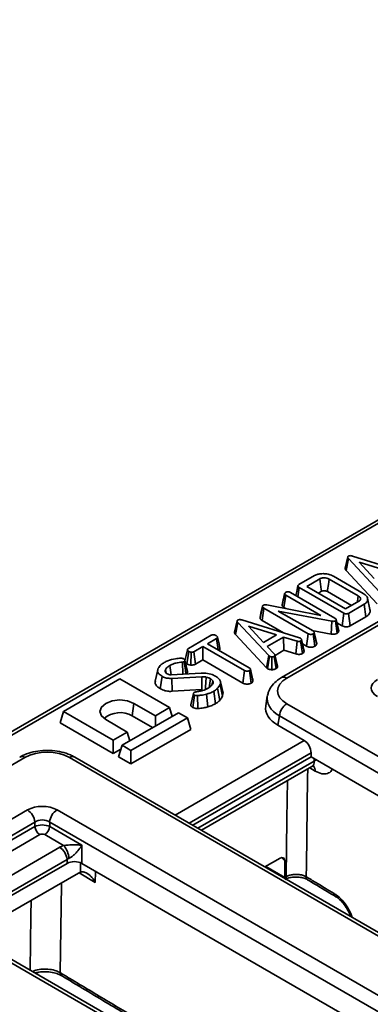
# Model space of a CAD drawing. Units: millimetres. Extents: x 40 to 2313, y 6 to 1455.
# Drawn here: x 1427 to 1490, y 646 to 821 of the extents above; entities that cross this region are included whole.
import ezdxf

# ---------------------------------------------------------------- set-up
doc = ezdxf.new("R2010")
doc.units = ezdxf.units.MM
doc.header["$LTSCALE"] = 5

msp = doc.modelspace()

# ---------------------------------------------------------------- linework, layer by layer
at = {"color": 7, "linetype": 'Continuous', "lineweight": 35}
for p, q in [((1645.26, 821.47), (1377.39, 666.83)), ((1646.2, 821.38), (1378.32, 666.74)), ((1511.88, 726.35), (1473.81, 704.37)), ((1512.82, 726.25), (1474.75, 704.27)), ((1486.48, 725.99), (1496.73, 722.8)), ((1485.35, 723.4), (1485.74, 725.56)), ((1491.25, 719.64), (1485.74, 725.56)), ((1492.63, 723.35), (1487.65, 724.89)), ((1487.65, 724.89), (1490.3, 722.01)), ((1476.91, 720.9), (1479.7, 722.5)), ((1483.06, 722.4), (1488.36, 719.34)), ((1485.35, 723.4), (1490.87, 717.46)), ((1476.72, 718.75), (1476.96, 720.41)), ((1484.91, 715.82), (1476.96, 720.41)), ((1480.64, 721.94), (1478.31, 720.6)), ((1478.31, 720.6), (1485.23, 716.6)), ((1487.47, 718.89), (1482.28, 721.89)), ((1473.92, 717.24), (1474.36, 719.29)), ((1474.37, 719.32), (1474.2, 718.53)), ((1474.25, 716.81), (1474.57, 719.03)), ((1480.81, 715.43), (1474.57, 719.03)), ((1475.4, 719.51), (1483.31, 714.95)), ((1480.39, 719.4), (1480.94, 719.72)), ((1481.97, 719.66), (1486.26, 717.19)), ((1469.98, 714.94), (1470.42, 717)), ((1471.21, 717.28), (1480.81, 715.43)), ((1485.23, 716.6), (1487.56, 717.94)), ((1488.54, 717.4), (1485.75, 715.79)), ((1488.85, 715.18), (1488.54, 717.4)), ((1489.56, 716.46), (1489.13, 718.47)), ((1470.35, 714.51), (1470.67, 716.73)), ((1478.58, 712.16), (1470.67, 716.73)), ((1482.79, 714.39), (1473.24, 716.21)), ((1473.24, 716.21), (1479.42, 712.65)), ((1474.25, 716.81), (1474.57, 716.63)), ((1484.6, 713.59), (1484.91, 715.82)), ((1486.06, 713.57), (1485.75, 715.79)), ((1486.06, 713.57), (1488.85, 715.18)), ((1465.64, 712.02), (1466.03, 714.18)), ((1471.54, 708.26), (1466.03, 714.18)), ((1466.77, 714.61), (1477.02, 711.42)), ((1472.92, 711.97), (1467.94, 713.51)), ((1467.94, 713.51), (1470.59, 710.63)), ((1470.35, 714.51), (1474.17, 712.31)), ((1482.66, 712.11), (1482.79, 714.39)), ((1483.74, 712.23), (1483.43, 714.46)), ((1483.56, 714.68), (1483.54, 714.56)), ((1483.97, 712.47), (1483.54, 714.56)), ((1484, 712.66), (1483.56, 714.68)), ((1483.68, 714.13), (1484.6, 713.59)), ((1457.22, 709.52), (1461.29, 711.88)), ((1465.64, 712.02), (1471.16, 706.09)), ((1470.59, 710.63), (1472.92, 711.97)), ((1478.27, 709.94), (1478.58, 712.16)), ((1479.21, 712.76), (1482.66, 712.11)), ((1479.75, 709.93), (1479.44, 712.15)), ((1479.83, 711.47), (1479.63, 712.41)), ((1480.08, 710.34), (1479.63, 712.38)), ((1483.97, 712.47), (1484, 712.66)), ((1459.79, 709.91), (1458.17, 708.97)), ((1467.24, 705.61), (1459.79, 709.91)), ((1459.79, 707.51), (1459.79, 709.91)), ((1462.25, 711.33), (1460.63, 710.39)), ((1460.63, 710.39), (1468.07, 706.09)), ((1462.55, 709.28), (1462.25, 711.33)), ((1474.14, 711.57), (1471.28, 709.92)), ((1471.28, 709.92), (1472.57, 708.52)), ((1476.57, 710.83), (1474.14, 711.57)), ((1474.22, 709.22), (1474.14, 711.57)), ((1476.38, 708.56), (1476.57, 710.83)), ((1477.02, 711.42), (1477.2, 711.35)), ((1477.53, 708.64), (1477.22, 710.87)), ((1477.6, 710.11), (1477.37, 711.15)), ((1477.82, 709.06), (1477.38, 711.1)), ((1477.54, 710.36), (1478.27, 709.94)), ((1456.96, 706.79), (1457.28, 709.01)), ((1457.68, 706.58), (1457.74, 708.87)), ((1458.48, 706.75), (1458.17, 708.97)), ((1471.16, 706.09), (1471.54, 708.26)), ((1471.33, 705.94), (1471.67, 708.15)), ((1471.67, 708.15), (1471.54, 708.26)), ((1472.83, 705.93), (1472.5, 708.14)), ((1473.07, 706.38), (1472.63, 708.39)), ((1473.08, 706.23), (1472.64, 708.31)), ((1472.65, 708.31), (1474.22, 709.22)), ((1474.22, 709.22), (1476.38, 708.56)), ((1477.82, 709.06), (1477.81, 709.14)), ((1456.22, 704.98), (1456.16, 707.12)), ((1458.48, 706.75), (1459.79, 707.51)), ((1459.79, 707.51), (1466.93, 703.39)), ((1472.1, 705.76), (1472.1, 708.05)), ((1451.76, 705.74), (1451.32, 703.72)), ((1453.26, 705.17), (1453.14, 705.76)), ((1453.14, 705.34), (1453.26, 705.17)), ((1454.18, 704.86), (1459.48, 705.17)), ((1466.93, 703.39), (1467.24, 705.61)), ((1468.41, 703.38), (1468.09, 705.6)), ((1468.49, 704.89), (1468.28, 705.88)), ((1468.73, 703.79), (1468.29, 705.83)), ((1471.16, 706.09), (1471.33, 705.94)), ((1445.02, 704.12), (1434.98, 698.32)), ((1453.86, 699.02), (1445.02, 704.12)), ((1452.21, 702.37), (1452.53, 704.59)), ((1459.59, 704.51), (1454.28, 704.2)), ((1454.32, 701.91), (1454.28, 704.2)), ((1461.42, 703.06), (1461.56, 703.78)), ((1463.31, 701.03), (1462.89, 703.14)), ((1468.73, 703.79), (1468.71, 703.87)), ((1454.32, 701.91), (1459.62, 702.22)), ((1458.01, 699.02), (1458.32, 701.24)), ((1458.92, 698.85), (1458.85, 701.15)), ((1460.66, 699.15), (1460.47, 701.42)), ((1462.04, 699.7), (1461.73, 701.92)), ((1462.81, 700.29), (1462.42, 702.45)), ((1463.31, 701.03), (1463.37, 701.61)), ((1447.22, 697.55), (1447.53, 699.77)), ((1447.53, 699.77), (1451.35, 697.57)), ((1471.27, 701.02), (1471.01, 699.3)), ((1474.75, 699.7), (1756.18, 537.23)), ((1434.36, 696.28), (1434.98, 698.32)), ((1434.98, 698.32), (1443.82, 693.22)), ((1455.45, 698.1), (1445.41, 692.3)), ((1451.35, 697.57), (1453.86, 699.02)), ((1454.34, 697.45), (1453.86, 699.02)), ((1457.04, 697.18), (1455.45, 698.1)), ((1434.36, 696.28), (1443.82, 690.82)), ((1446.33, 694.67), (1442.51, 696.87)), ((1447, 691.38), (1457.04, 697.18)), ((1447.22, 697.55), (1450.86, 695.45)), ((1451.35, 695.73), (1451.35, 697.57)), ((1457.67, 695.14), (1457.04, 697.18)), ((1473.43, 697.54), (1473.17, 695.87)), ((1477.86, 693.17), (1473.17, 695.87)), ((1754.86, 535.07), (1473.43, 697.54)), ((1443.82, 693.22), (1446.33, 694.67)), ((1446.81, 693.11), (1446.33, 694.67)), ((1457.67, 695.14), (1447, 688.98)), ((1443.82, 690.82), (1443.82, 693.22)), ((1443.82, 690.82), (1445.2, 691.62)), ((1444.79, 690.26), (1445.41, 692.3)), ((1445.41, 692.3), (1447, 691.38)), ((1447, 688.98), (1447, 691.38)), ((1479.07, 690.25), (1479.07, 690.95)), ((1428.12, 690.11), (1391.11, 668.75)), ((1739.58, 514.88), (1436.04, 690.11)), ((1740.51, 514.98), (1436.98, 690.2)), ((1447, 688.98), (1444.79, 690.26)), ((1457.99, 678.08), (1479.07, 690.25)), ((1479.07, 690.25), (1558.78, 644.24)), ((1459.55, 677.17), (1479.2, 688.51)), ((1406.18, 667.88), (1428.55, 680.79)), ((1433.84, 680.79), (1723.44, 513.61)), ((1429.87, 678.63), (1407.5, 665.72)), ((1429.87, 677.84), (1429.87, 678.63)), ((1722.12, 511.45), (1432.52, 678.63)), ((1432.52, 678.63), (1432.52, 677.84)), ((1407.61, 664.99), (1429.87, 677.84)), ((1432.52, 677.84), (1438.26, 674.52)), ((1434.99, 674.46), (1431.64, 676.4)), ((1438.26, 674.52), (1438.26, 671.29)), ((1435.62, 671.29), (1435.62, 671.99)), ((1470.86, 670.65), (1473.56, 672.21)), ((1474.4, 668.77), (1474.4, 671.71)), ((1415.85, 659.88), (1435.62, 671.29)), ((1418.37, 658.43), (1437.64, 669.55)), ((1437.64, 669.55), (1438, 669.72)), ((1521.95, 622.98), (1438.26, 671.29)), ((1474.4, 668.77), (1474.63, 668.91)), ((1474.4, 668.6), (1474.4, 668.77)), ((1478.45, 668.37), (1478.44, 668.38)), ((1695.78, 497.65), (1406.18, 664.83)), ((1696.72, 497.74), (1407.12, 664.92)), ((1483.46, 665.37), (1483.44, 665.38)), ((1434.64, 651.29), (1434.63, 651.3))]:
    msp.add_line(p, q, dxfattribs=at)
at = {"color": 8, "linetype": 'Continuous', "lineweight": 35}
for p, q in [((1454.85, 679.89), (1477.86, 693.17)), ((1479.07, 690.95), (1457.38, 678.43)), ((1458.91, 677.54), (1479.62, 689.49)), ((1479.62, 689.49), (1479.62, 689.93)), ((1479.83, 687.71), (1478.84, 688.31)), ((1430.75, 676.4), (1409, 663.84)), ((1412.72, 661.69), (1434.3, 674.15)), ((1435.62, 671.99), (1415.25, 660.23)), ((1474.4, 671.71), (1473.82, 672.31)), ((1440.65, 667.86), (1437.75, 669.6)), ((1471, 670.73), (1474.4, 668.77))]:
    msp.add_line(p, q, dxfattribs=at)
at = {"color": 7, "linetype": 'Continuous', "lineweight": 35, "flags": 128}
for points in [[(1485.61, 725.83), (1485.39, 724.82), (1485.17, 723.81)], [(1476.72, 720.7), (1476.51, 719.69), (1476.35, 718.97)], [(1480.94, 719.72), (1480.9, 720.04), (1480.77, 720.99), (1480.64, 721.94)], [(1481.97, 719.66), (1482.02, 719.99), (1482.15, 720.94), (1482.28, 721.89)], [(1487.32, 717.8), (1487.34, 717.94), (1487.47, 718.89)], [(1470.43, 717.09), (1470.21, 716.1), (1470, 715.1)], [(1465.9, 714.45), (1465.68, 713.44), (1465.46, 712.43)], [(1462.84, 709.58), (1462.62, 710.58), (1462.41, 711.58)], [(1457.05, 709.32), (1456.83, 708.3), (1456.62, 707.33)], [(1454.15, 704.86), (1454.09, 705.29), (1453.91, 706.52)], [(1456.79, 705.01), (1456.7, 705.66), (1456.59, 706.43), (1456.49, 707.2)], [(1457.04, 705.43), (1456.82, 706.44), (1456.6, 707.44)], [(1459.62, 702.22), (1459.61, 702.75), (1459.6, 703.51), (1459.59, 704.51)], [(1460.25, 702.17), (1460.29, 702.7), (1460.34, 703.46), (1460.41, 704.45)], [(1460.92, 702.58), (1460.97, 702.96), (1461.14, 704.17)], [(1463.39, 701.61), (1463.17, 702.62), (1462.95, 703.62)], [(1458.12, 701.52), (1457.9, 700.51), (1457.68, 699.49)], [(1442.51, 696.87), (1441.74, 697.54), (1441.47, 698.32), (1441.74, 699.11), (1442.51, 699.77), (1443.66, 700.21), (1445.02, 700.37), (1446.38, 700.21), (1447.53, 699.77)]]:
    msp.add_lwpolyline(points, dxfattribs=at)
at = {"color": 8, "linetype": 'Continuous', "lineweight": 35, "flags": 128}
for points in [[(1479.62, 689.49), (1480, 689.69), (1480.03, 689.7)], [(1478.48, 688.1), (1478.46, 686.51), (1478.23, 670.93), (1478.2, 668.9)], [(1474.63, 668.91), (1474.78, 679.13), (1474.89, 686.02)], [(1438, 669.72), (1438, 669.76), (1438.02, 671.17), (1438.02, 671.37)], [(1440.68, 669.89), (1440.67, 669.75), (1440.65, 667.86)], [(1434.62, 667.81), (1434.62, 667.49), (1434.38, 651.83)], [(1429.04, 652.27), (1429.18, 662.03), (1429.22, 664.69)]]:
    msp.add_lwpolyline(points, dxfattribs=at)
at = {"color": 8, "linetype": 'Continuous', "lineweight": 35}
for centre, radius, start, end in [((1474.2, 703.55), 0.908, 53.101, 115.6047), ((1427.57, 689.38), 0.908, 53.1027, 115.5868), ((1436.59, 689.38), 0.908, 64.4132, 126.8973), ((1478.51, 687.76), 1.32, 357.8448, 41.3244), ((1473.9, 668.92), 0.734, 328.4532, 359.4011), ((1478.82, 668.87), 0.622, 176.8952, 232.4606), ((1483.8, 665.88), 0.615, 176.7145, 234.6367), ((1435, 651.8), 0.622, 176.9062, 232.4879)]:
    msp.add_arc(centre, radius, start, end, dxfattribs=at)
at = {"color": 7, "linetype": 'Continuous', "lineweight": 35}
for centre, radius, start, end in [((1476.33, 697.25), 2.91, 122.8009, 174.311), ((1445.07, 693.76), 4.36, 60.4311, 130.7251), ((1426.98, 678.35), 2.91, 5.689, 57.1991), ((1435.41, 678.35), 2.91, 122.8009, 174.311), ((1431.81, 678.03), 1.94, 185.689, 237.1991), ((1430.58, 678.03), 1.94, 302.8009, 354.311), ((1432.72, 671.7), 2.91, 5.689, 57.1991), ((1432.22, 671.93), 3.75, 3.744, 42.4709)]:
    msp.add_arc(centre, radius, start, end, dxfattribs=at)
for centre, major_axis, ratio, start_param, end_param in [((1478.77, 701.99), (5.67, 0), 0.572919, 2.359993, 3.923193), ((1493.57, 702.5), (3.78, 0), 0.572919, 2.359993, 3.923193), ((1478.54, 698.92), (7.56, 0), 0.572919, 3.054997, 3.923193), ((1477.74, 691.57), (-0.8, 1.7), 0.625261, 4.066291, 5.549821), ((1432.08, 687.79), (5.62, 0), 0.58169, 0.789196, 2.352396), ((1431.2, 679.25), (3.75, 0), 0.58169, 0.789196, 2.352396), ((1431.2, 677.72), (1.88, 0), 0.690724, 0.789196, 2.352396), ((1431.2, 677.16), (1.88, 0), 0.509, 0.789196, 2.352396), ((1431.2, 676.14), (0.625, 0), 0.58169, 0.789196, 2.352396), ((1436.94, 672.6), (3.75, 0), 0.58169, 2.118351, 2.352396), ((1436.94, 671.07), (1.88, 0), 0.690724, 2.118351, 2.352396), ((1436.94, 670.51), (1.88, 0), 0.58169, 0.789196, 2.352396), ((1473.51, 671.15), (0.64, 1.12), 0.550188, 5.516674, 7.039276)]:
    msp.add_ellipse(centre, major_axis=major_axis, ratio=ratio, start_param=start_param, end_param=end_param, dxfattribs=at)
at = {"color": 8, "linetype": 'Continuous', "lineweight": 35}
msp.add_ellipse((1478.77, 700.46), major_axis=(7.53, -0.28), ratio=0.574552, start_param=3.053963, end_param=3.944616, dxfattribs=at)
at = {"color": 7, "linetype": 'Continuous', "lineweight": 35}
for points, knots in [([(1485.74, 725.56), (1485.7, 725.6), (1485.63, 725.69), (1485.6, 725.81), (1485.64, 725.92), (1485.7, 725.96), (1485.74, 725.99)], [0, 0, 0, 0, 0.308599, 0.621809, 0.800004, 1, 1, 1, 1]), ([(1485.74, 725.99), (1485.79, 726.01), (1485.88, 726.05), (1486.06, 726.07), (1486.27, 726.05), (1486.41, 726.01), (1486.48, 725.99)], [0, 0, 0, 0, 0.234013, 0.424492, 0.682306, 1, 1, 1, 1]), ([(1479.7, 722.5), (1479.89, 722.59), (1480.26, 722.77), (1481.04, 722.88), (1481.89, 722.84), (1482.6, 722.65), (1482.94, 722.47), (1483.06, 722.4)], [0, 0, 0, 0, 0.191921, 0.385362, 0.62782, 0.869824, 1, 1, 1, 1]), ([(1485.18, 723.81), (1485.17, 723.8), (1485.15, 723.73), (1485.2, 723.59), (1485.3, 723.47), (1485.35, 723.4)], [0, 0, 0, 0, 0.054619, 0.475279, 1, 1, 1, 1]), ([(1476.96, 720.41), (1476.89, 720.45), (1476.79, 720.52), (1476.72, 720.63), (1476.72, 720.71), (1476.77, 720.8), (1476.85, 720.86), (1476.9, 720.89), (1476.91, 720.9)], [0, 0, 0, 0, 0.307273, 0.471343, 0.6078, 0.744051, 0.963658, 1, 1, 1, 1]), ([(1482.28, 721.89), (1482.15, 721.95), (1481.9, 722.08), (1481.45, 722.13), (1481.14, 722.11), (1480.91, 722.06), (1480.77, 722.01), (1480.66, 721.96), (1480.64, 721.94)], [0, 0, 0, 0, 0.267973, 0.539676, 0.724109, 0.769653, 0.9379, 1, 1, 1, 1]), ([(1474.36, 719.29), (1474.37, 719.33), (1474.39, 719.42), (1474.48, 719.49), (1474.54, 719.52), (1474.54, 719.53)], [0, 0, 0, 0, 0.467794, 0.939964, 1, 1, 1, 1]), ([(1474.57, 719.03), (1474.52, 719.07), (1474.44, 719.12), (1474.39, 719.22), (1474.37, 719.27), (1474.36, 719.29)], [0, 0, 0, 0, 0.471171, 0.732099, 1, 1, 1, 1]), ([(1474.54, 719.53), (1474.6, 719.55), (1474.68, 719.6), (1474.83, 719.62), (1474.9, 719.63), (1474.94, 719.64)], [0, 0, 0, 0, 0.477299, 0.735439, 1, 1, 1, 1]), ([(1474.94, 719.64), (1474.99, 719.63), (1475.11, 719.63), (1475.27, 719.59), (1475.36, 719.54), (1475.4, 719.51)], [0, 0, 0, 0, 0.28358, 0.655753, 1, 1, 1, 1]), ([(1480.94, 719.72), (1481, 719.75), (1481.08, 719.79), (1481.23, 719.82), (1481.37, 719.83), (1481.55, 719.82), (1481.77, 719.77), (1481.9, 719.7), (1481.97, 719.66)], [0, 0, 0, 0, 0.1979771, 0.2763364, 0.4173821, 0.5445531, 0.7612477, 1, 1, 1, 1]), ([(1487.56, 717.94), (1487.66, 718.01), (1487.84, 718.14), (1487.89, 718.39), (1487.82, 718.61), (1487.65, 718.78), (1487.52, 718.86), (1487.47, 718.89)], [0, 0, 0, 0, 0.249954, 0.464196, 0.670235, 0.889673, 1, 1, 1, 1]), ([(1488.36, 719.34), (1488.59, 719.18), (1489.02, 718.88), (1489.19, 718.32), (1489.08, 717.79), (1488.72, 717.53), (1488.54, 717.4)], [0, 0, 0, 0, 0.284002, 0.53748, 0.775272, 1, 1, 1, 1]), ([(1470.42, 717), (1470.42, 717.03), (1470.42, 717.09), (1470.47, 717.17), (1470.53, 717.21), (1470.56, 717.23)], [0, 0, 0, 0, 0.371026, 0.745718, 1, 1, 1, 1]), ([(1470.67, 716.73), (1470.61, 716.77), (1470.52, 716.82), (1470.44, 716.92), (1470.43, 716.97), (1470.42, 717)], [0, 0, 0, 0, 0.474398, 0.729967, 1, 1, 1, 1]), ([(1470.56, 717.23), (1470.61, 717.25), (1470.71, 717.3), (1470.92, 717.32), (1471.09, 717.3), (1471.19, 717.28), (1471.21, 717.28)], [0, 0, 0, 0, 0.273401, 0.550819, 0.920325, 1, 1, 1, 1]), ([(1473.92, 717.24), (1473.93, 717.22), (1473.95, 717.11), (1474.05, 716.95), (1474.2, 716.85), (1474.25, 716.81)], [0, 0, 0, 0, 0.166345, 0.705812, 1, 1, 1, 1]), ([(1474.2, 718.53), (1474.2, 718.52), (1474.1, 718.07), (1474.02, 717.69), (1473.93, 717.31)], [0, 0, 0, 0, 0.029099, 1, 1, 1, 1]), ([(1485.75, 715.79), (1485.67, 715.75), (1485.56, 715.7), (1485.36, 715.68), (1485.2, 715.7), (1485.04, 715.74), (1484.95, 715.8), (1484.91, 715.82)], [0, 0, 0, 0, 0.309257, 0.457356, 0.605314, 0.820599, 1, 1, 1, 1]), ([(1488.85, 715.18), (1489.07, 715.34), (1489.47, 715.64), (1489.63, 716.11), (1489.56, 716.37), (1489.53, 716.46)], [0, 0, 0, 0, 0.431955, 0.807158, 1, 1, 1, 1]), ([(1466.03, 714.18), (1466, 714.22), (1465.93, 714.31), (1465.89, 714.43), (1465.93, 714.54), (1465.99, 714.59), (1466.03, 714.61)], [0, 0, 0, 0, 0.308599, 0.621809, 0.800004, 1, 1, 1, 1]), ([(1466.03, 714.61), (1466.08, 714.63), (1466.17, 714.67), (1466.35, 714.69), (1466.56, 714.67), (1466.7, 714.63), (1466.77, 714.61)], [0, 0, 0, 0, 0.234013, 0.424492, 0.682306, 1, 1, 1, 1]), ([(1470, 715.1), (1469.99, 715.05), (1469.98, 714.99), (1469.98, 714.94), (1469.98, 714.94)], [0, 0, 0, 0, 0.952219, 1, 1, 1, 1]), ([(1469.98, 714.94), (1470.01, 714.86), (1470.06, 714.71), (1470.25, 714.58), (1470.35, 714.51), (1470.35, 714.51)], [0, 0, 0, 0, 0.4460788, 0.9950677, 1, 1, 1, 1]), ([(1483.43, 714.46), (1483.38, 714.43), (1483.28, 714.38), (1483.05, 714.36), (1482.89, 714.38), (1482.8, 714.39), (1482.79, 714.39)], [0, 0, 0, 0, 0.288187, 0.580705, 0.947522, 1, 1, 1, 1]), ([(1483.31, 714.95), (1483.36, 714.91), (1483.45, 714.86), (1483.53, 714.76), (1483.55, 714.71), (1483.56, 714.68)], [0, 0, 0, 0, 0.479331, 0.734945, 1, 1, 1, 1]), ([(1483.54, 714.56), (1483.53, 714.55), (1483.51, 714.51), (1483.47, 714.48), (1483.44, 714.46), (1483.43, 714.46)], [0, 0, 0, 0, 0.33481, 0.811316, 1, 1, 1, 1]), ([(1484.6, 713.59), (1484.71, 713.54), (1484.9, 713.44), (1485.26, 713.38), (1485.57, 713.39), (1485.84, 713.46), (1485.98, 713.53), (1486.06, 713.57)], [0, 0, 0, 0, 0.266089, 0.460997, 0.657356, 0.826482, 1, 1, 1, 1]), ([(1461.29, 711.88), (1461.34, 711.9), (1461.44, 711.95), (1461.66, 711.97), (1461.9, 711.95), (1462.08, 711.89), (1462.16, 711.85), (1462.18, 711.84)], [0, 0, 0, 0, 0.19221, 0.38566, 0.656085, 0.916664, 1, 1, 1, 1]), ([(1462.18, 711.84), (1462.25, 711.78), (1462.37, 711.69), (1462.42, 711.56), (1462.4, 711.46), (1462.34, 711.39), (1462.28, 711.35), (1462.25, 711.33)], [0, 0, 0, 0, 0.373779, 0.569596, 0.719712, 0.868765, 1, 1, 1, 1]), ([(1465.47, 712.43), (1465.47, 712.42), (1465.44, 712.36), (1465.49, 712.21), (1465.59, 712.09), (1465.64, 712.02)], [0, 0, 0, 0, 0.0546188, 0.4752786, 1, 1, 1, 1]), ([(1479.44, 712.15), (1479.37, 712.12), (1479.25, 712.06), (1479.03, 712.04), (1478.84, 712.05), (1478.69, 712.11), (1478.61, 712.15), (1478.58, 712.16)], [0, 0, 0, 0, 0.276169, 0.469323, 0.663414, 0.881486, 1, 1, 1, 1]), ([(1479.42, 712.65), (1479.47, 712.61), (1479.55, 712.56), (1479.62, 712.46), (1479.63, 712.41), (1479.63, 712.38)], [0, 0, 0, 0, 0.468925, 0.727817, 1, 1, 1, 1]), ([(1479.63, 712.38), (1479.62, 712.34), (1479.6, 712.26), (1479.5, 712.19), (1479.45, 712.15), (1479.44, 712.15)], [0, 0, 0, 0, 0.4651704, 0.9333198, 1, 1, 1, 1]), ([(1482.66, 712.11), (1482.77, 712.09), (1482.99, 712.06), (1483.34, 712.08), (1483.59, 712.15), (1483.71, 712.21), (1483.74, 712.23)], [0, 0, 0, 0, 0.291678, 0.5854, 0.880751, 1, 1, 1, 1]), ([(1483.74, 712.23), (1483.79, 712.26), (1483.89, 712.33), (1483.94, 712.41), (1483.97, 712.47)], [0, 0, 0, 0, 0.400801, 1, 1, 1, 1]), ([(1477.22, 710.87), (1477.16, 710.84), (1477.07, 710.8), (1476.91, 710.78), (1476.75, 710.79), (1476.63, 710.82), (1476.57, 710.83)], [0, 0, 0, 0, 0.325437, 0.483768, 0.700826, 1, 1, 1, 1]), ([(1477.2, 711.35), (1477.25, 711.32), (1477.35, 711.25), (1477.37, 711.15), (1477.38, 711.1), (1477.38, 711.1)], [0, 0, 0, 0, 0.464612, 0.931548, 1, 1, 1, 1]), ([(1477.38, 711.1), (1477.38, 711.07), (1477.37, 711.01), (1477.32, 710.93), (1477.25, 710.89), (1477.22, 710.87)], [0, 0, 0, 0, 0.345522, 0.693709, 1, 1, 1, 1]), ([(1477.81, 709.14), (1477.75, 709.38), (1477.69, 709.68), (1477.61, 710.04), (1477.6, 710.11)], [0, 0, 0, 0, 0.808379, 1, 1, 1, 1]), ([(1478.27, 709.94), (1478.36, 709.9), (1478.53, 709.81), (1478.86, 709.74), (1479.19, 709.75), (1479.5, 709.81), (1479.67, 709.89), (1479.75, 709.93)], [0, 0, 0, 0, 0.210327, 0.408546, 0.607326, 0.804385, 1, 1, 1, 1]), ([(1479.75, 709.93), (1479.81, 709.97), (1479.95, 710.05), (1480.05, 710.2), (1480.07, 710.3), (1480.08, 710.34)], [0, 0, 0, 0, 0.340866, 0.744007, 1, 1, 1, 1]), ([(1480.07, 710.4), (1480.01, 710.64), (1479.94, 710.98), (1479.85, 711.37), (1479.83, 711.47)], [0, 0, 0, 0, 0.718885, 1, 1, 1, 1]), ([(1457.28, 709.01), (1457.21, 709.07), (1457.1, 709.16), (1457.04, 709.29), (1457.06, 709.39), (1457.12, 709.47), (1457.19, 709.51), (1457.22, 709.52)], [0, 0, 0, 0, 0.3733419, 0.5651964, 0.7215062, 0.8772295, 1, 1, 1, 1]), ([(1457.74, 708.87), (1457.66, 708.88), (1457.53, 708.9), (1457.39, 708.96), (1457.32, 708.99), (1457.28, 709.01)], [0, 0, 0, 0, 0.482214, 0.738352, 1, 1, 1, 1]), ([(1458.17, 708.97), (1458.11, 708.94), (1458.01, 708.89), (1457.85, 708.87), (1457.76, 708.87), (1457.74, 708.87)], [0, 0, 0, 0, 0.4580266, 0.8443656, 1, 1, 1, 1]), ([(1462.69, 709.2), (1462.71, 709.22), (1462.8, 709.29), (1462.87, 709.42), (1462.84, 709.53), (1462.83, 709.58)], [0, 0, 0, 0, 0.149712, 0.661629, 1, 1, 1, 1]), ([(1472.1, 708.05), (1472.02, 708.06), (1471.87, 708.06), (1471.74, 708.12), (1471.68, 708.15), (1471.67, 708.15)], [0, 0, 0, 0, 0.456766, 0.921266, 1, 1, 1, 1]), ([(1472.5, 708.14), (1472.45, 708.12), (1472.34, 708.07), (1472.19, 708.06), (1472.11, 708.05), (1472.1, 708.05)], [0, 0, 0, 0, 0.459407, 0.920726, 1, 1, 1, 1]), ([(1472.64, 708.31), (1472.62, 708.28), (1472.6, 708.23), (1472.55, 708.18), (1472.51, 708.15), (1472.5, 708.14)], [0, 0, 0, 0, 0.490446, 0.744185, 1, 1, 1, 1]), ([(1472.57, 708.52), (1472.59, 708.49), (1472.63, 708.44), (1472.64, 708.36), (1472.64, 708.33), (1472.64, 708.31)], [0, 0, 0, 0, 0.4857483, 0.7407989, 1, 1, 1, 1]), ([(1476.38, 708.56), (1476.47, 708.54), (1476.66, 708.5), (1476.99, 708.47), (1477.3, 708.54), (1477.46, 708.61), (1477.53, 708.64)], [0, 0, 0, 0, 0.226902, 0.508138, 0.771692, 1, 1, 1, 1]), ([(1477.53, 708.64), (1477.57, 708.67), (1477.67, 708.73), (1477.79, 708.87), (1477.81, 708.99), (1477.82, 709.06)], [0, 0, 0, 0, 0.22301, 0.564981, 1, 1, 1, 1]), ([(1451.85, 706.01), (1451.91, 706.12), (1452.04, 706.35), (1452.39, 706.71), (1452.73, 706.92), (1452.92, 707.04)], [0, 0, 0, 0, 0.296176, 0.593182, 1, 1, 1, 1]), ([(1452.92, 707.04), (1453.13, 707.15), (1453.71, 707.45), (1454.75, 707.72), (1455.56, 707.78), (1455.88, 707.8)], [0, 0, 0, 0, 0.254828, 0.711129, 1, 1, 1, 1]), ([(1453.91, 706.52), (1453.83, 706.46), (1453.65, 706.35), (1453.36, 706.11), (1453.23, 705.9), (1453.14, 705.76)], [0, 0, 0, 0, 0.251324, 0.503249, 1, 1, 1, 1]), ([(1456.16, 707.12), (1455.76, 707.07), (1455.15, 707.01), (1454.41, 706.77), (1454.08, 706.6), (1453.91, 706.52)], [0, 0, 0, 0, 0.477836, 0.734127, 1, 1, 1, 1]), ([(1455.88, 707.8), (1455.93, 707.8), (1456, 707.8), (1456.1, 707.79), (1456.15, 707.78), (1456.18, 707.77)], [0, 0, 0, 0, 0.487443, 0.742164, 1, 1, 1, 1]), ([(1456.49, 707.2), (1456.45, 707.18), (1456.38, 707.15), (1456.26, 707.12), (1456.19, 707.12), (1456.16, 707.12)], [0, 0, 0, 0, 0.380638, 0.766653, 1, 1, 1, 1]), ([(1456.18, 707.77), (1456.22, 707.76), (1456.29, 707.75), (1456.36, 707.72), (1456.4, 707.7), (1456.41, 707.69)], [0, 0, 0, 0, 0.4874223, 0.7421234, 1, 1, 1, 1]), ([(1456.41, 707.69), (1456.47, 707.65), (1456.58, 707.56), (1456.61, 707.42), (1456.6, 707.31), (1456.55, 707.24), (1456.5, 707.21), (1456.49, 707.2)], [0, 0, 0, 0, 0.286438, 0.60397, 0.77091, 0.906511, 1, 1, 1, 1]), ([(1456.68, 707.09), (1456.71, 707.04), (1456.77, 706.93), (1456.9, 706.84), (1456.96, 706.79)], [0, 0, 0, 0, 0.52258, 1, 1, 1, 1]), ([(1456.96, 706.79), (1457.03, 706.76), (1457.22, 706.66), (1457.48, 706.61), (1457.66, 706.58), (1457.68, 706.58)], [0, 0, 0, 0, 0.330979, 0.929652, 1, 1, 1, 1]), ([(1457.68, 706.58), (1457.7, 706.58), (1457.84, 706.57), (1458.1, 706.59), (1458.34, 706.67), (1458.45, 706.73), (1458.48, 706.75)], [0, 0, 0, 0, 0.084889, 0.479063, 0.874472, 1, 1, 1, 1]), ([(1473.08, 706.23), (1473.08, 706.25), (1473.09, 706.3), (1473.07, 706.35), (1473.06, 706.38)], [0, 0, 0, 0, 0.428426, 1, 1, 1, 1]), ([(1452.53, 704.59), (1452.29, 704.75), (1451.9, 705.03), (1451.69, 705.55), (1451.79, 705.85), (1451.85, 706.01)], [0, 0, 0, 0, 0.406636, 0.688769, 1, 1, 1, 1]), ([(1453.14, 705.76), (1453.13, 705.72), (1453.11, 705.65), (1453.09, 705.51), (1453.12, 705.41), (1453.14, 705.34)], [0, 0, 0, 0, 0.253473, 0.507393, 1, 1, 1, 1]), ([(1453.26, 705.17), (1453.28, 705.14), (1453.33, 705.1), (1453.4, 705.05), (1453.44, 705.02), (1453.47, 705.01)], [0, 0, 0, 0, 0.428814, 0.713517, 1, 1, 1, 1]), ([(1453.47, 705.01), (1453.55, 704.97), (1453.67, 704.91), (1453.85, 704.87), (1454, 704.86), (1454.11, 704.86), (1454.18, 704.86)], [0, 0, 0, 0, 0.422399, 0.584895, 0.730874, 1, 1, 1, 1]), ([(1456.79, 704.97), (1456.87, 705.03), (1457.02, 705.14), (1457.07, 705.32), (1457.03, 705.41), (1457.02, 705.43)], [0, 0, 0, 0, 0.446479, 0.842281, 1, 1, 1, 1]), ([(1459.48, 705.17), (1459.86, 705.16), (1460.66, 705.15), (1461.53, 704.88), (1461.94, 704.67), (1462.04, 704.61)], [0, 0, 0, 0, 0.406522, 0.849095, 1, 1, 1, 1]), ([(1462.04, 704.61), (1462.28, 704.45), (1462.69, 704.17), (1462.99, 703.67), (1462.96, 703.33), (1462.9, 703.16), (1462.89, 703.14)], [0, 0, 0, 0, 0.3947137, 0.6752459, 0.9576282, 1, 1, 1, 1]), ([(1468.09, 705.6), (1468.02, 705.57), (1467.9, 705.51), (1467.69, 705.49), (1467.49, 705.5), (1467.34, 705.55), (1467.26, 705.6), (1467.24, 705.61)], [0, 0, 0, 0, 0.283982, 0.47363, 0.665024, 0.883371, 1, 1, 1, 1]), ([(1468.07, 706.09), (1468.13, 706.06), (1468.21, 706), (1468.27, 705.91), (1468.28, 705.86), (1468.29, 705.83)], [0, 0, 0, 0, 0.468188, 0.726827, 1, 1, 1, 1]), ([(1468.29, 705.83), (1468.28, 705.79), (1468.26, 705.71), (1468.15, 705.64), (1468.1, 705.6), (1468.09, 705.6)], [0, 0, 0, 0, 0.46517, 0.93332, 1, 1, 1, 1]), ([(1468.72, 703.87), (1468.66, 704.1), (1468.59, 704.41), (1468.51, 704.79), (1468.49, 704.89)], [0, 0, 0, 0, 0.739965, 1, 1, 1, 1]), ([(1471.33, 705.94), (1471.37, 705.92), (1471.48, 705.87), (1471.69, 705.79), (1471.93, 705.76), (1472.07, 705.76), (1472.1, 705.76)], [0, 0, 0, 0, 0.180061, 0.509865, 0.883361, 1, 1, 1, 1]), ([(1472.1, 705.76), (1472.18, 705.76), (1472.37, 705.77), (1472.63, 705.83), (1472.77, 705.9), (1472.83, 705.93)], [0, 0, 0, 0, 0.295277, 0.706898, 1, 1, 1, 1]), ([(1472.83, 705.93), (1472.86, 705.96), (1472.97, 706.04), (1473.04, 706.14), (1473.08, 706.22), (1473.08, 706.23)], [0, 0, 0, 0, 0.2800335, 0.9276333, 1, 1, 1, 1]), ([(1451.37, 703.72), (1451.34, 703.62), (1451.26, 703.34), (1451.53, 702.9), (1451.9, 702.56), (1452.16, 702.4), (1452.21, 702.37)], [0, 0, 0, 0, 0.197427, 0.55723, 0.914827, 1, 1, 1, 1]), ([(1454.28, 704.2), (1454.02, 704.21), (1453.5, 704.21), (1452.91, 704.39), (1452.62, 704.54), (1452.53, 704.59)], [0, 0, 0, 0, 0.387666, 0.810812, 1, 1, 1, 1]), ([(1460.41, 704.45), (1460.34, 704.46), (1460.21, 704.49), (1459.94, 704.51), (1459.73, 704.51), (1459.59, 704.51)], [0, 0, 0, 0, 0.254493, 0.509454, 1, 1, 1, 1]), ([(1461.14, 704.17), (1461.08, 704.2), (1460.98, 704.25), (1460.74, 704.36), (1460.54, 704.41), (1460.41, 704.45)], [0, 0, 0, 0, 0.250611, 0.501482, 1, 1, 1, 1]), ([(1460.75, 702.46), (1460.88, 702.55), (1461.15, 702.72), (1461.43, 703.04), (1461.56, 703.27), (1461.62, 703.39)], [0, 0, 0, 0, 0.313518, 0.652045, 1, 1, 1, 1]), ([(1461.56, 703.78), (1461.51, 703.84), (1461.44, 703.94), (1461.29, 704.07), (1461.19, 704.14), (1461.14, 704.17)], [0, 0, 0, 0, 0.4414846, 0.7181851, 1, 1, 1, 1]), ([(1461.62, 703.39), (1461.63, 703.42), (1461.66, 703.52), (1461.63, 703.65), (1461.58, 703.75), (1461.56, 703.78)], [0, 0, 0, 0, 0.254855, 0.744392, 1, 1, 1, 1]), ([(1462.89, 703.14), (1462.85, 703.07), (1462.78, 702.95), (1462.63, 702.72), (1462.5, 702.55), (1462.42, 702.45)], [0, 0, 0, 0, 0.271964, 0.543983, 1, 1, 1, 1]), ([(1466.93, 703.39), (1467.02, 703.34), (1467.19, 703.26), (1467.51, 703.19), (1467.84, 703.2), (1468.15, 703.26), (1468.32, 703.34), (1468.41, 703.38)], [0, 0, 0, 0, 0.207717, 0.407753, 0.608611, 0.797478, 1, 1, 1, 1]), ([(1468.41, 703.38), (1468.47, 703.42), (1468.6, 703.5), (1468.71, 703.65), (1468.72, 703.75), (1468.73, 703.79)], [0, 0, 0, 0, 0.342781, 0.748336, 1, 1, 1, 1]), ([(1473.81, 704.37), (1473.57, 704.21), (1472.93, 703.82), (1472.13, 703.02), (1471.51, 702.07), (1471.38, 701.41), (1471.33, 701.15)], [0, 0, 0, 0, 0.195314, 0.511517, 0.806627, 1, 1, 1, 1]), ([(1452.21, 702.37), (1452.49, 702.24), (1452.99, 702.01), (1453.76, 701.89), (1454.17, 701.9), (1454.32, 701.91)], [0, 0, 0, 0, 0.462227, 0.812307, 1, 1, 1, 1]), ([(1458.32, 701.24), (1458.26, 701.29), (1458.15, 701.37), (1458.11, 701.5), (1458.13, 701.6), (1458.19, 701.67), (1458.25, 701.71), (1458.26, 701.72)], [0, 0, 0, 0, 0.3320052, 0.56045, 0.742915, 0.9262561, 1, 1, 1, 1]), ([(1458.26, 701.72), (1458.3, 701.74), (1458.36, 701.77), (1458.46, 701.79), (1458.52, 701.8), (1458.54, 701.81)], [0, 0, 0, 0, 0.488079, 0.742666, 1, 1, 1, 1]), ([(1458.85, 701.15), (1458.8, 701.14), (1458.69, 701.14), (1458.51, 701.16), (1458.4, 701.2), (1458.34, 701.23), (1458.32, 701.24)], [0, 0, 0, 0, 0.2873919, 0.5776816, 0.9071303, 1, 1, 1, 1]), ([(1458.54, 701.81), (1458.75, 701.84), (1459.15, 701.91), (1459.94, 702.08), (1460.43, 702.31), (1460.75, 702.46)], [0, 0, 0, 0, 0.252531, 0.505493, 1, 1, 1, 1]), ([(1460.47, 701.42), (1460.32, 701.38), (1460, 701.29), (1459.45, 701.21), (1459.07, 701.17), (1458.85, 701.15)], [0, 0, 0, 0, 0.307596, 0.615991, 1, 1, 1, 1]), ([(1461.73, 701.92), (1461.62, 701.86), (1461.4, 701.74), (1460.98, 701.57), (1460.66, 701.47), (1460.47, 701.42)], [0, 0, 0, 0, 0.293116, 0.586616, 1, 1, 1, 1]), ([(1462.42, 702.45), (1462.36, 702.4), (1462.24, 702.29), (1462.02, 702.11), (1461.83, 701.99), (1461.73, 701.92)], [0, 0, 0, 0, 0.29165, 0.58348, 1, 1, 1, 1]), ([(1457.68, 699.49), (1457.68, 699.48), (1457.66, 699.42), (1457.73, 699.28), (1457.85, 699.12), (1457.97, 699.05), (1458.01, 699.02)], [0, 0, 0, 0, 0.0399547, 0.3887801, 0.7925251, 1, 1, 1, 1]), ([(1460.66, 699.15), (1460.8, 699.19), (1461.07, 699.26), (1461.55, 699.44), (1461.85, 699.6), (1462.04, 699.7)], [0, 0, 0, 0, 0.2676139, 0.5414099, 1, 1, 1, 1]), ([(1462.04, 699.7), (1462.12, 699.75), (1462.28, 699.85), (1462.54, 700.04), (1462.7, 700.19), (1462.81, 700.29)], [0, 0, 0, 0, 0.268233, 0.543047, 1, 1, 1, 1]), ([(1462.81, 700.29), (1462.86, 700.35), (1462.96, 700.48), (1463.13, 700.72), (1463.24, 700.91), (1463.31, 701.03)], [0, 0, 0, 0, 0.259516, 0.526871, 1, 1, 1, 1]), ([(1458.01, 699.02), (1458.12, 698.97), (1458.32, 698.88), (1458.66, 698.84), (1458.84, 698.85), (1458.92, 698.85)], [0, 0, 0, 0, 0.430292, 0.7690737, 1, 1, 1, 1]), ([(1458.92, 698.85), (1459.09, 698.87), (1459.44, 698.91), (1460.03, 698.98), (1460.43, 699.09), (1460.66, 699.15)], [0, 0, 0, 0, 0.286057, 0.578513, 1, 1, 1, 1]), ([(1436.98, 690.2), (1436.73, 690.34), (1436.02, 690.72), (1434.68, 691.14), (1433, 691.41), (1431.27, 691.42), (1429.57, 691.17), (1428.19, 690.74), (1427.46, 690.35), (1427.18, 690.2)], [0, 0, 0, 0, 0.090349, 0.252726, 0.414299, 0.575426, 0.737406, 0.901504, 1, 1, 1, 1]), ([(1479.2, 688.51), (1479.21, 688.52), (1479.32, 688.61), (1479.63, 688.64), (1479.62, 688.64), (1479.62, 688.64)], [0, 0, 0, 0, 0.042223, 0.671334, 1, 1, 1, 1]), ([(1434.99, 674.46), (1435.12, 674.48), (1435.29, 674.5), (1435.66, 674.54), (1436.23, 674.58), (1437.14, 674.59), (1437.82, 674.56), (1438.21, 674.53), (1438.26, 674.52), (1438.26, 674.52)], [0, 0, 0, 0, 0.100943, 0.13278, 0.291689, 0.566305, 0.948227, 0.996419, 1, 1, 1, 1]), ([(1438.26, 674.52), (1438.26, 674.52), (1438.24, 674.48), (1438.03, 674.16), (1437.62, 673.6), (1437, 672.92), (1436.53, 672.52), (1436.22, 672.3), (1436.06, 672.22), (1435.96, 672.17)], [0, 0, 0, 0, 0.003307, 0.051225, 0.428693, 0.700317, 0.859385, 0.912219, 1, 1, 1, 1]), ([(1438, 669.72), (1438.03, 669.73), (1438.1, 669.75), (1438.22, 669.77), (1438.34, 669.77), (1438.46, 669.77), (1438.62, 669.74), (1438.79, 669.69), (1438.97, 669.62), (1439.13, 669.54), (1439.31, 669.43), (1439.48, 669.31), (1439.67, 669.15), (1439.86, 668.97), (1440.06, 668.75), (1440.25, 668.51), (1440.41, 668.28), (1440.54, 668.07), (1440.61, 667.93), (1440.64, 667.87), (1440.65, 667.86)], [0, 0, 0, 0, 0.039192, 0.078722, 0.119255, 0.1601033, 0.1992821, 0.2786808, 0.3189143, 0.3780832, 0.4377131, 0.4986056, 0.5598608, 0.6389841, 0.7187048, 0.8001263, 0.8820669, 0.9394931, 0.9970834, 1, 1, 1, 1]), ([(1474.4, 668.4), (1474.57, 668.48), (1474.94, 668.67), (1475.77, 668.84), (1476.72, 668.87), (1477.61, 668.73), (1478.21, 668.52), (1478.39, 668.4), (1478.43, 668.37)], [0, 0, 0, 0, 0.164855, 0.354096, 0.555635, 0.762006, 0.944106, 1, 1, 1, 1]), ([(1474.63, 668.91), (1474.85, 669.01), (1475.28, 669.21), (1476.12, 669.34), (1476.96, 669.31), (1477.69, 669.15), (1478.05, 668.98), (1478.2, 668.9)], [0, 0, 0, 0, 0.212042, 0.424002, 0.635839, 0.847859, 1, 1, 1, 1]), ([(1478.2, 668.9), (1478.77, 668.56), (1480.44, 667.56), (1482.1, 666.56), (1483.19, 665.91)], [0, 0, 0, 0, 0.347577, 1, 1, 1, 1]), ([(1478.45, 668.37), (1479.62, 667.67), (1481.28, 666.67), (1482.95, 665.68), (1483.45, 665.38)], [0, 0, 0, 0, 0.7, 1, 1, 1, 1]), ([(1483.45, 665.35), (1483.51, 665.32), (1483.81, 665.17), (1484.43, 664.62), (1485.17, 663.73), (1485.77, 662.75), (1486, 662.12), (1486.1, 661.85)], [0, 0, 0, 0, 0.065533, 0.310343, 0.558771, 0.81299, 1, 1, 1, 1]), ([(1429.92, 651.76), (1430.13, 651.82), (1430.7, 651.97), (1431.78, 652.03), (1432.99, 651.92), (1434, 651.64), (1434.43, 651.39), (1434.61, 651.29)], [0, 0, 0, 0, 0.137805, 0.369376, 0.603058, 0.834355, 1, 1, 1, 1]), ([(1434.38, 651.83), (1434.96, 651.48), (1437.85, 649.75), (1441.84, 647.36), (1445.25, 645.31), (1446.36, 644.65)], [0, 0, 0, 0, 0.144829, 0.724146, 1, 1, 1, 1]), ([(1434.64, 651.3), (1437.43, 649.62), (1441.41, 647.22), (1445.42, 644.84), (1446.62, 644.12)], [0, 0, 0, 0, 0.700003, 1, 1, 1, 1])]:
    msp.add_open_spline(points, degree=3, knots=knots, dxfattribs=at)
at = {"color": 8, "linetype": 'Continuous', "lineweight": 35}
for points, knots in [([(1479.18, 688.54), (1479.27, 688.59), (1479.48, 688.71), (1479.6, 689.08), (1479.61, 689.39), (1479.62, 689.49)], [0, 0, 0, 0, 0.309254, 0.769249, 1, 1, 1, 1]), ([(1482.82, 688.09), (1482.79, 688), (1482.63, 687.57), (1482, 687.24), (1481, 687.14), (1480.22, 687.52), (1479.83, 687.71)], [0, 0, 0, 0, 0.078231, 0.385617, 0.692813, 1, 1, 1, 1]), ([(1483.19, 665.91), (1483.38, 665.79), (1483.97, 665.4), (1484.91, 664.45), (1485.86, 663.09), (1486.23, 662.13), (1486.4, 661.67)], [0, 0, 0, 0, 0.148363, 0.442911, 0.737606, 1, 1, 1, 1]), ([(1429.47, 652.02), (1429.66, 652.1), (1430.18, 652.34), (1431.27, 652.49), (1432.53, 652.46), (1433.62, 652.21), (1434.16, 651.94), (1434.38, 651.83)], [0, 0, 0, 0, 0.134222, 0.366982, 0.599596, 0.832356, 1, 1, 1, 1])]:
    msp.add_open_spline(points, degree=3, knots=knots, dxfattribs=at)

doc.saveas('drawing.dxf')
